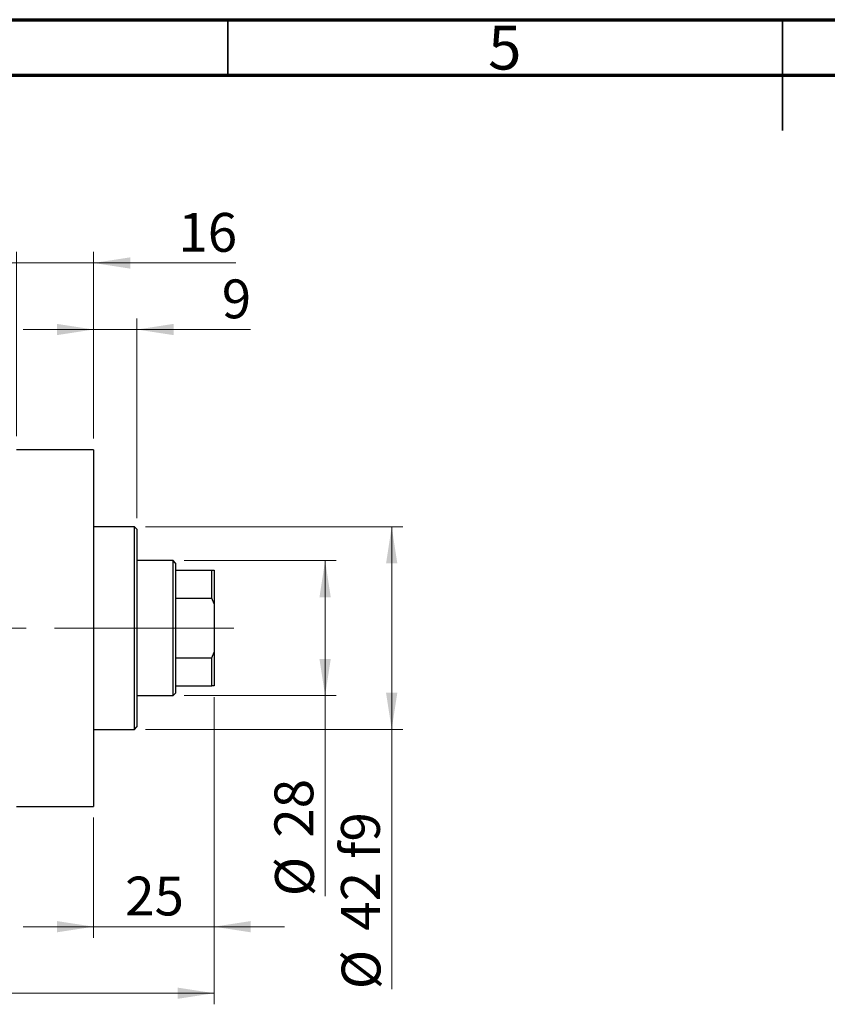
# Model space of a CAD drawing. Units: millimetres. Extents: x 15 to 417, y 5 to 292.
# Drawn here: x 146 to 219, y 203 to 292 of the extents above; entities that cross this region are included whole.
import ezdxf

# ---------------------------------------------------------------- set-up
doc = ezdxf.new("R2010")
doc.units = ezdxf.units.MM
doc.linetypes.add('CENTERX2', pattern=[20.32, 12.7, -2.54, 2.54, -2.54])
doc.styles.add('SLDTEXTSTYLE0', font='TXT', dxfattribs={"width": 0.75})
doc.dimstyles.new('SLDDIMSTYLE0', dxfattribs={"dimtxt": 3.5, "dimasz": 3.302, "dimexe": 0, "dimexo": 0.0625, "dimgap": 0.875, "dimtad": 1, "dimdec": 0, "dimlfac": 2.3, "dimrnd": 1e-09, "dimzin": 12, "dimdsep": 46, "dimtxsty": 'SLDTEXTSTYLE0', "dimsah": 1, "dimcen": 0.09, "dimadec": 0, "dimazin": 3, "dimtfac": 1, "dimtdec": 0, "dimtmove": 0, "dimatfit": 0, "dimfxl": 1, "dimfrac": 2, "dimtolj": 1, "dimtzin": 12, "dimarcsym": 0})
doc.dimstyles.new('SLDDIMSTYLE1', dxfattribs={"dimtxt": 3.5, "dimasz": 3.302, "dimexe": 0, "dimexo": 0.0625, "dimgap": 0.875, "dimtad": 1, "dimdec": 0, "dimlfac": 2.3, "dimrnd": 1e-09, "dimzin": 12, "dimdsep": 46, "dimtxsty": 'SLDTEXTSTYLE0', "dimsah": 1, "dimcen": 0.09, "dimadec": 0, "dimazin": 3, "dimtfac": 1, "dimtdec": 0, "dimtofl": 0, "dimtmove": 0, "dimatfit": 3, "dimfxl": 1, "dimfrac": 2, "dimtolj": 1, "dimtzin": 12, "dimarcsym": 0})
doc.dimstyles.new('SLDDIMSTYLE2', dxfattribs={"dimtxt": 3.5, "dimasz": 3.302, "dimexe": 0, "dimexo": 0.0625, "dimgap": 0.875, "dimtad": 1, "dimdec": 0, "dimlfac": 2.3, "dimrnd": 1e-09, "dimzin": 12, "dimdsep": 46, "dimtxsty": 'SLDTEXTSTYLE0', "dimsah": 1, "dimcen": 0.09, "dimadec": 0, "dimazin": 3, "dimtfac": 1, "dimtofl": 0, "dimtmove": 0, "dimatfit": 3, "dimfxl": 1, "dimfrac": 2, "dimtolj": 1, "dimtzin": 12, "dimarcsym": 0})

# ---------------------------------------------------------------- blocks, each defined once
blk = doc.blocks.new('_D')
at = {"color": 7, "linetype": 'Continuous', "lineweight": 0}
for p, q in [((163.766, 230.917), (163.766, 209.208)), ((152.897, 220.047), (152.897, 209.208)), ((152.897, 210.208), (146.547, 210.208)), ((152.897, 210.208), (163.766, 210.208)), ((163.766, 210.208), (170.116, 210.208))]:
    blk.add_line(p, q, dxfattribs=at)
at = {"color": 7, "linetype": 'Continuous', "lineweight": 18}
for points in [[(152.897, 210.208), (149.595, 210.716), (149.595, 209.7)], [(163.766, 210.208), (167.068, 209.7), (167.068, 210.716)]]:
    blk.add_solid(points, dxfattribs=at)
at = {"color": 7, "linetype": 'Continuous', "lineweight": 18, "insert": (155.745, 214.72), "char_height": 3.5, "attachment_point": 1, "style": 'SLDTEXTSTYLE0'}
blk.add_mtext('25', dxfattribs=at)
blk = doc.blocks.new('_D_2')
at = {"color": 7, "linetype": 'Continuous', "lineweight": 0}
for p, q in [((163.766, 230.917), (163.766, 203.208)), ((72.897, 219.83), (72.897, 203.208)), ((163.766, 204.208), (72.897, 204.208))]:
    blk.add_line(p, q, dxfattribs=at)
at = {"color": 7, "linetype": 'Continuous', "lineweight": 18}
for points in [[(72.897, 204.208), (76.199, 203.7), (76.199, 204.716)], [(163.766, 204.208), (160.464, 204.716), (160.464, 203.7)]]:
    blk.add_solid(points, dxfattribs=at)
at = {"color": 7, "linetype": 'Continuous', "lineweight": 18, "insert": (114.452, 208.72), "char_height": 3.5, "attachment_point": 1, "style": 'SLDTEXTSTYLE0'}
blk.add_mtext('209', dxfattribs=at)
blk = doc.blocks.new('_D_4')
at = {"color": 7, "linetype": 'Continuous', "lineweight": 0}
for p, q in [((145.94, 254.438), (145.94, 271.06)), ((152.897, 254.221), (152.897, 271.06)), ((145.94, 270.06), (139.59, 270.06)), ((152.897, 270.06), (145.94, 270.06)), ((152.897, 270.06), (165.712, 270.06))]:
    blk.add_line(p, q, dxfattribs=at)
at = {"color": 7, "linetype": 'Continuous', "lineweight": 18}
for points in [[(145.94, 270.06), (142.638, 270.568), (142.638, 269.552)], [(152.897, 270.06), (156.199, 269.552), (156.199, 270.568)]]:
    blk.add_solid(points, dxfattribs=at)
at = {"color": 7, "linetype": 'Continuous', "lineweight": 18, "insert": (160.54, 274.572), "char_height": 3.5, "attachment_point": 1, "style": 'SLDTEXTSTYLE0'}
blk.add_mtext('16', dxfattribs=at)
blk = doc.blocks.new('_D_5')
at = {"color": 7, "linetype": 'Continuous', "lineweight": 0}
for p, q in [((161.07, 243.221), (174.766, 243.221)), ((173.766, 231.047), (173.766, 243.221)), ((161.07, 231.047), (174.766, 231.047)), ((173.766, 231.047), (173.766, 212.953))]:
    blk.add_line(p, q, dxfattribs=at)
at = {"color": 7, "linetype": 'Continuous', "lineweight": 18}
for points in [[(173.766, 243.221), (173.258, 239.919), (174.274, 239.919)], [(173.766, 231.047), (174.274, 234.349), (173.258, 234.349)]]:
    blk.add_solid(points, dxfattribs=at)
at = {"color": 7, "linetype": 'Continuous', "lineweight": 18, "char_height": 3.5, "attachment_point": 1, "rotation": 90, "style": 'SLDTEXTSTYLE0'}
for s, insert in [('28', (169.201, 218.232)), ('%%c', (169.254, 212.953))]:
    blk.add_mtext(s, dxfattribs=dict(at, insert=insert))
blk = doc.blocks.new('_D_6')
at = {"color": 7, "linetype": 'Continuous', "lineweight": 0}
for p, q in [((157.592, 246.264), (180.766, 246.264)), ((179.766, 246.264), (179.766, 228.003)), ((157.592, 228.003), (180.766, 228.003)), ((179.766, 228.003), (179.766, 204.567))]:
    blk.add_line(p, q, dxfattribs=at)
at = {"color": 7, "linetype": 'Continuous', "lineweight": 18}
for points in [[(179.766, 246.264), (179.258, 242.962), (180.274, 242.962)], [(179.766, 228.003), (180.274, 231.305), (179.258, 231.305)]]:
    blk.add_solid(points, dxfattribs=at)
at = {"color": 7, "linetype": 'Continuous', "lineweight": 18, "char_height": 3.5, "attachment_point": 1, "rotation": 90, "style": 'SLDTEXTSTYLE0'}
for s, insert in [('f9', (175.201, 216.331)), ('42', (175.201, 209.846)), ('%%c', (175.254, 204.567))]:
    blk.add_mtext(s, dxfattribs=dict(at, insert=insert))
blk = doc.blocks.new('_D_7')
at = {"color": 7, "linetype": 'Continuous', "lineweight": 0}
for p, q in [((152.897, 254.221), (152.897, 265.06)), ((156.81, 247.047), (156.81, 265.06)), ((152.897, 264.06), (146.547, 264.06)), ((156.81, 264.06), (152.897, 264.06)), ((156.81, 264.06), (167.039, 264.06))]:
    blk.add_line(p, q, dxfattribs=at)
at = {"color": 7, "linetype": 'Continuous', "lineweight": 18}
for points in [[(152.897, 264.06), (149.595, 264.568), (149.595, 263.552)], [(156.81, 264.06), (160.112, 263.552), (160.112, 264.568)]]:
    blk.add_solid(points, dxfattribs=at)
at = {"color": 7, "linetype": 'Continuous', "lineweight": 18, "insert": (164.453, 268.572), "char_height": 3.5, "attachment_point": 1, "style": 'SLDTEXTSTYLE0'}
blk.add_mtext('9', dxfattribs=at)

msp = doc.modelspace()

# ---------------------------------------------------------------- linework, layer by layer
at = {"color": 7, "linetype": 'Continuous', "lineweight": 70}
for p, q in [((15, 292), (415, 292)), ((20, 287), (410, 287))]:
    msp.add_line(p, q, dxfattribs=at)
at = {"color": 7, "linetype": 'Continuous', "lineweight": 35}
for p, q in [((165, 287), (165, 292)), ((215, 292), (215, 282)), ((215, 287), (215, 292))]:
    msp.add_line(p, q, dxfattribs=at)
at = {"color": 7, "linetype": 'Continuous', "lineweight": 25}
for p, q in [((152.8965, 253.2209), (145.94, 253.2209)), ((152.8965, 253.2209), (152.8965, 221.047)), ((156.5922, 246.2644), (152.8965, 246.2644)), ((156.8096, 246.047), (156.5922, 246.2644)), ((156.5922, 237.1339), (156.5922, 246.2644)), ((156.8096, 246.047), (156.8096, 237.1339)), ((160.0704, 243.2209), (156.8096, 243.2209)), ((160.2878, 243.0035), (160.0704, 243.2209)), ((160.0704, 231.047), (160.0704, 243.2209)), ((160.2878, 243.0035), (160.2878, 242.3513)), ((160.2878, 242.3513), (160.2878, 239.8229)), ((160.2878, 242.3513), (163.5487, 242.3513)), ((163.5487, 239.8229), (163.5487, 242.3513)), ((163.5487, 242.3513), (163.7661, 242.3513)), ((163.7661, 242.3513), (163.7661, 239.3078)), ((160.2878, 239.8229), (160.2878, 234.4449)), ((160.2878, 239.8229), (163.5487, 239.8229)), ((163.7661, 239.3078), (163.5487, 239.8229)), ((163.7661, 239.3078), (163.7661, 234.96)), ((156.5922, 228.0035), (156.5922, 237.1339)), ((156.8096, 237.1339), (156.8096, 228.2209)), ((160.2878, 234.4449), (160.2878, 231.9165)), ((160.2878, 234.4449), (163.5487, 234.4449)), ((163.5487, 234.4449), (163.7661, 234.96)), ((163.5487, 231.9165), (163.5487, 234.4449)), ((163.7661, 234.96), (163.7661, 231.9165)), ((160.2878, 231.9165), (160.2878, 231.2644)), ((160.2878, 231.9165), (163.5487, 231.9165)), ((163.7661, 231.9165), (163.5487, 231.9165)), ((156.8096, 231.047), (160.0704, 231.047)), ((160.0704, 231.047), (160.2878, 231.2644)), ((156.5922, 228.0035), (156.8096, 228.2209)), ((152.8965, 228.0035), (156.5922, 228.0035)), ((145.94, 221.047), (152.8965, 221.047))]:
    msp.add_line(p, q, dxfattribs=at)
at = {"color": 7, "linetype": 'CENTERX2', "lineweight": 18}
for p, q in [((162.0704, 237.1339), (103.5052, 237.1339)), ((158.2878, 237.1339), (165.5487, 237.1339))]:
    msp.add_line(p, q, dxfattribs=at)

# ---------------------------------------------------------------- texts
at = {"color": 7, "linetype": 'Continuous', "lineweight": 0, "insert": (189.96, 291.4739), "char_height": 3.9688, "attachment_point": 2, "style": 'SLDTEXTSTYLE0'}
msp.add_mtext('5', dxfattribs=at)

# ---------------------------------------------------------------- dimensions: what is measured, and where the dimension line sits
at = {"color": 7, "linetype": 'Continuous', "lineweight": 18}
for base, p1, p2, dimstyle, picture, middle in [((145.94, 270.06), (152.8965, 253.2209), (145.94, 253.4383), 'SLDDIMSTYLE0', '_D_4', (163.1257, 270.06)), ((152.8965, 264.06), (156.8096, 246.047), (152.8965, 253.2209), 'SLDDIMSTYLE0', '_D_7', (165.7457, 264.06)), ((72.8965, 204.2079), (163.7661, 231.9165), (72.8965, 220.8296), 'SLDDIMSTYLE1', '_D_2', (118.3313, 204.2079)), ((163.7661, 210.2079), (152.8965, 221.047), (163.7661, 231.9165), 'SLDDIMSTYLE0', '_D', (158.3313, 210.2079))]:
    dim = msp.add_linear_dim(base=base, p1=p1, p2=p2, dimstyle=dimstyle, dxfattribs=at)
    dim.commit()
    dim.dimension.update_dxf_attribs({"geometry": picture, "text_midpoint": middle, "dimtype": 160})
for base, p1, p2, text, dimstyle, picture, middle in [((179.7661, 228.0035), (156.5922, 246.2644), (156.5922, 228.0035), '%%c<> f9', 'SLDDIMSTYLE2', '_D_6', (179.7661, 212.4639)), ((173.7661, 243.2209), (160.0704, 231.047), (160.0704, 243.2209), '%%c<>', 'SLDDIMSTYLE1', '_D_5', (173.7661, 218.1786))]:
    dim = msp.add_linear_dim(base=base, p1=p1, p2=p2, angle=90, text=text, dimstyle=dimstyle, dxfattribs=at)
    dim.commit()
    dim.dimension.update_dxf_attribs({"geometry": picture, "text_midpoint": middle, "dimtype": 160})

doc.saveas('drawing.dxf')
